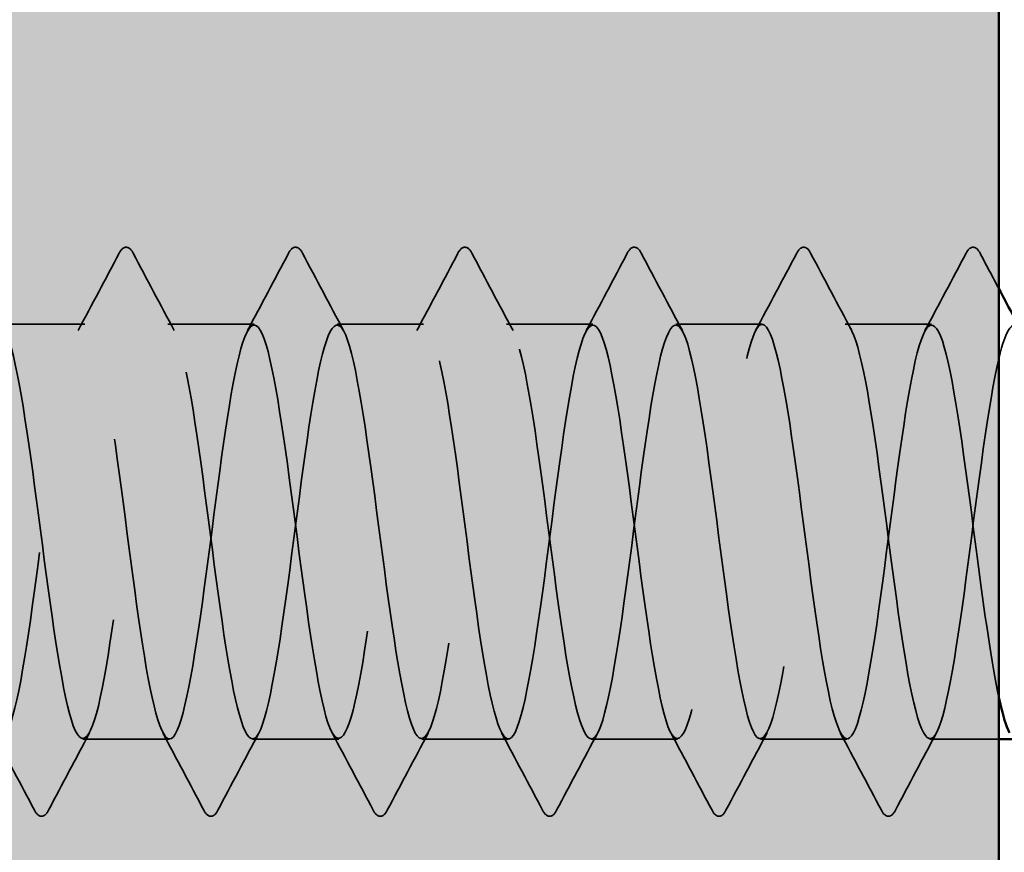
# Model space of a CAD drawing. Units: inches. Extents: x 0.6 to 33.4, y 0.6 to 21.4.
# Drawn here: x 13.6 to 13.9, y 9.1 to 9.3 of the extents above; entities that cross this region are included whole.
import ezdxf

# ---------------------------------------------------------------- set-up
doc = ezdxf.new("R2010")
doc.units = ezdxf.units.IN
doc.header["$LTSCALE"] = 2
doc.header["$MEASUREMENT"] = 0
doc.linetypes.add('DASHED', pattern=[0.2067, 0.1654, -0.0413])
for name, color, linetype, lineweight in [('Hatch (ANSI)', 7, 'Continuous', 18), ('Hidden (ANSI)', 7, 'DASHED', 35), ('Visible (ANSI)', 7, 'Continuous', 50)]:
    doc.layers.add(name, color=color, linetype=linetype, lineweight=lineweight)

msp = doc.modelspace()

# ---------------------------------------------------------------- hatches: boundary and pattern name
at = {"layer": 'Hatch (ANSI)', "true_color": 0x804000}
h = msp.add_hatch(dxfattribs=at)
h.set_pattern_fill('AR-SAND', color=36, scale=0.25, angle=45, style=0)
h.paths.add_polyline_path([(13.852352, 21.02047), (13.852352, 4.995623), (1.073892, 4.995623), (1.073892, 5.41229), (13.435685, 5.41229), (13.435685, 21.02047)])

# ---------------------------------------------------------------- linework, layer by layer
at = {"layer": 'Hidden (ANSI)', "ltscale": 0.023028}
for p, q in [((13.595304, 9.208072), (13.571018, 9.208072)), ((13.642923, 9.208072), (13.618638, 9.208072)), ((13.690542, 9.208072), (13.666257, 9.208072)), ((13.738161, 9.208072), (13.713876, 9.208072)), ((13.78578, 9.208072), (13.761495, 9.208072)), ((13.833399, 9.208072), (13.809114, 9.208072)), ((13.619114, 9.091405), (13.594828, 9.091405)), ((13.666733, 9.091405), (13.642447, 9.091405)), ((13.714352, 9.091405), (13.690066, 9.091405)), ((13.761971, 9.091405), (13.737685, 9.091405)), ((13.80959, 9.091405), (13.785304, 9.091405))]:
    msp.add_line(p, q, dxfattribs=at)
at = {"layer": 'Hidden (ANSI)', "ltscale": 0.018403}
msp.add_line((13.852352, 9.091405), (13.832923, 9.091405), dxfattribs=at)
at = {"layer": 'Hidden (ANSI)', "ltscale": 0.027706}
for points in [[(13.605007, 9.228077), (13.605498, 9.229007), (13.606059, 9.229701), (13.607803, 9.229776), (13.608421, 9.22905), (13.608935, 9.228077)], [(13.652626, 9.228077), (13.653117, 9.229007), (13.653678, 9.229701), (13.655422, 9.229776), (13.65604, 9.22905), (13.656554, 9.228077)], [(13.700245, 9.228077), (13.700736, 9.229007), (13.701297, 9.229701), (13.703041, 9.229776), (13.703659, 9.22905), (13.704173, 9.228077)], [(13.747864, 9.228077), (13.748355, 9.229007), (13.748916, 9.229701), (13.75066, 9.229776), (13.751278, 9.22905), (13.751792, 9.228077)], [(13.795483, 9.228077), (13.795974, 9.229007), (13.796535, 9.229701), (13.798279, 9.229776), (13.798897, 9.22905), (13.799411, 9.228077)], [(13.843102, 9.228077), (13.843593, 9.229007), (13.844154, 9.229701), (13.845898, 9.229776), (13.846516, 9.22905), (13.84703, 9.228077)], [(13.585125, 9.0714), (13.584634, 9.07047), (13.584073, 9.069777), (13.58233, 9.069701), (13.581711, 9.070427), (13.581197, 9.0714)], [(13.632744, 9.0714), (13.632253, 9.07047), (13.631692, 9.069777), (13.629949, 9.069701), (13.629331, 9.070427), (13.628817, 9.0714)], [(13.680363, 9.0714), (13.679872, 9.07047), (13.679311, 9.069777), (13.677568, 9.069701), (13.67695, 9.070427), (13.676436, 9.0714)], [(13.727982, 9.0714), (13.727491, 9.07047), (13.72693, 9.069777), (13.725187, 9.069701), (13.724569, 9.070427), (13.724055, 9.0714)], [(13.775601, 9.0714), (13.77511, 9.07047), (13.774549, 9.069777), (13.772806, 9.069701), (13.772188, 9.070427), (13.771674, 9.0714)], [(13.82322, 9.0714), (13.822729, 9.07047), (13.822168, 9.069777), (13.820425, 9.069701), (13.819807, 9.070427), (13.819293, 9.0714)]]:
    msp.add_open_spline(points, degree=3, knots=[0, 0, 0, 0, 0.05425934, 0.05425934, 0.11103282, 0.11103282, 0.11103282, 0.11103282], dxfattribs=at)
at = {"layer": 'Hidden (ANSI)', "ltscale": 0.023355}
for points in [[(13.593448, 9.206331), (13.597325, 9.213567), (13.601172, 9.220819), (13.605007, 9.228077)], [(13.608935, 9.228077), (13.61277, 9.220819), (13.616617, 9.213567), (13.620494, 9.206331)], [(13.641067, 9.206331), (13.644944, 9.213567), (13.648791, 9.220819), (13.652626, 9.228077)], [(13.656554, 9.228077), (13.660389, 9.220819), (13.664236, 9.213567), (13.668113, 9.206331)], [(13.688686, 9.206331), (13.692563, 9.213567), (13.69641, 9.220819), (13.700245, 9.228077)], [(13.704173, 9.228077), (13.708008, 9.220819), (13.711855, 9.213567), (13.715732, 9.206331)], [(13.736305, 9.206331), (13.740182, 9.213567), (13.744029, 9.220819), (13.747864, 9.228077)], [(13.751792, 9.228077), (13.755627, 9.220819), (13.759474, 9.213567), (13.763351, 9.206331)], [(13.783924, 9.206331), (13.787801, 9.213567), (13.791648, 9.220819), (13.795483, 9.228077)], [(13.799411, 9.228077), (13.803246, 9.220819), (13.807093, 9.213567), (13.81097, 9.206331)], [(13.831543, 9.206331), (13.83542, 9.213567), (13.839267, 9.220819), (13.843102, 9.228077)], [(13.581197, 9.0714), (13.577362, 9.078658), (13.573515, 9.085911), (13.569638, 9.093146)], [(13.596684, 9.093146), (13.592808, 9.085911), (13.588961, 9.078658), (13.585125, 9.0714)], [(13.628817, 9.0714), (13.624981, 9.078658), (13.621134, 9.085911), (13.617257, 9.093146)], [(13.644303, 9.093146), (13.640427, 9.085911), (13.63658, 9.078658), (13.632744, 9.0714)], [(13.676436, 9.0714), (13.6726, 9.078658), (13.668753, 9.085911), (13.664876, 9.093146)], [(13.691922, 9.093146), (13.688046, 9.085911), (13.684199, 9.078658), (13.680363, 9.0714)], [(13.724055, 9.0714), (13.720219, 9.078658), (13.716372, 9.085911), (13.712495, 9.093146)], [(13.739542, 9.093146), (13.735665, 9.085911), (13.731818, 9.078658), (13.727982, 9.0714)], [(13.771674, 9.0714), (13.767838, 9.078658), (13.763991, 9.085911), (13.760115, 9.093146)], [(13.787161, 9.093146), (13.783284, 9.085911), (13.779437, 9.078658), (13.775601, 9.0714)], [(13.819293, 9.0714), (13.815457, 9.078658), (13.81161, 9.085911), (13.807734, 9.093146)], [(13.83478, 9.093146), (13.830903, 9.085911), (13.827056, 9.078658), (13.82322, 9.0714)]]:
    msp.add_open_spline(points, degree=3, dxfattribs=at)
at = {"layer": 'Hidden (ANSI)', "ltscale": 0.01073}
msp.add_open_spline([(13.84703, 9.228077), (13.848801, 9.224726), (13.850574, 9.221376), (13.852352, 9.218028)], degree=3, dxfattribs=at)
at = {"layer": 'Hidden (ANSI)', "ltscale": 1.084032}
msp.add_open_spline([(13.852352, 9.1031), (13.850306, 9.112618), (13.848261, 9.127112), (13.846215, 9.142742), (13.843318, 9.16488), (13.840421, 9.188099), (13.837524, 9.199644), (13.834627, 9.21119), (13.83173, 9.210437), (13.828833, 9.197798), (13.825935, 9.18516), (13.823038, 9.16132), (13.820141, 9.139376), (13.817244, 9.117432), (13.814347, 9.09857), (13.81145, 9.093153), (13.808553, 9.087736), (13.805655, 9.096056), (13.802758, 9.113543), (13.799861, 9.13103), (13.796964, 9.156737), (13.794067, 9.176542), (13.79117, 9.196348), (13.788273, 9.20918), (13.785375, 9.207989), (13.782478, 9.206798), (13.779581, 9.191649), (13.776684, 9.170863), (13.773787, 9.150077), (13.77089, 9.124781), (13.767993, 9.10887), (13.765095, 9.092958), (13.762198, 9.087294), (13.759301, 9.094987), (13.756404, 9.102681), (13.753507, 9.123317), (13.75061, 9.145558), (13.747713, 9.1678), (13.744815, 9.190444), (13.741918, 9.20105), (13.739021, 9.211657), (13.736124, 9.209653), (13.733227, 9.196138), (13.73033, 9.182624), (13.727433, 9.158331), (13.724535, 9.136604), (13.721638, 9.114878), (13.718741, 9.096894), (13.715844, 9.092532), (13.712947, 9.08817), (13.71005, 9.097666), (13.707153, 9.115804), (13.704255, 9.133941), (13.701358, 9.159738), (13.698461, 9.179023), (13.695564, 9.198309), (13.692667, 9.210039), (13.68977, 9.207769), (13.686873, 9.2055), (13.683975, 9.189354), (13.681078, 9.168201), (13.678181, 9.147049), (13.675284, 9.122034), (13.672387, 9.106899), (13.66949, 9.091764), (13.666592, 9.087328), (13.663695, 9.096028), (13.660798, 9.104728), (13.657901, 9.126092), (13.655004, 9.148385), (13.652107, 9.170678), (13.64921, 9.192693), (13.646312, 9.202336), (13.643415, 9.211979), (13.640518, 9.208728), (13.637621, 9.194369), (13.634724, 9.18001), (13.631827, 9.155321), (13.62893, 9.133863), (13.626032, 9.112406), (13.623135, 9.095342), (13.620238, 9.092046), (13.617341, 9.08875), (13.614444, 9.099399), (13.611547, 9.118145), (13.60865, 9.13689), (13.605752, 9.162716), (13.602855, 9.181436), (13.599958, 9.200155), (13.597061, 9.210756), (13.594164, 9.207413), (13.591267, 9.20407), (13.58837, 9.186966), (13.585472, 9.165496), (13.582575, 9.144026), (13.579678, 9.119352), (13.576781, 9.105029), (13.573884, 9.090707), (13.570987, 9.08751), (13.56809, 9.097195), (13.565192, 9.10688), (13.562295, 9.128923), (13.559398, 9.151215), (13.556501, 9.173507), (13.553604, 9.194841), (13.550707, 9.203497), (13.54781, 9.212154), (13.544912, 9.207664), (13.542015, 9.192495), (13.539118, 9.177326), (13.536221, 9.152298), (13.533324, 9.13116), (13.530427, 9.110022), (13.52753, 9.093919), (13.524632, 9.091696), (13.521735, 9.089473), (13.518838, 9.101251), (13.515941, 9.12056), (13.513044, 9.139869), (13.510147, 9.165663), (13.50725, 9.183773), (13.504352, 9.201883), (13.501455, 9.211329), (13.498558, 9.206921), (13.495661, 9.202513), (13.492764, 9.184491), (13.489867, 9.162754), (13.486969, 9.141017), (13.484072, 9.116742), (13.481175, 9.103265), (13.478278, 9.089788), (13.475381, 9.087837), (13.472484, 9.098485), (13.469587, 9.109133), (13.466689, 9.131803), (13.463792, 9.154041), (13.460895, 9.17628), (13.457998, 9.196882), (13.455101, 9.204532), (13.452204, 9.212182), (13.449307, 9.206464), (13.446409, 9.19052), (13.443512, 9.174576), (13.440615, 9.149269), (13.437718, 9.1285), (13.434821, 9.107732), (13.431924, 9.092626), (13.429027, 9.091482), (13.426129, 9.090338), (13.423232, 9.103217), (13.420335, 9.123044), (13.417438, 9.142871), (13.414541, 9.168573), (13.411644, 9.186031), (13.408747, 9.203489), (13.405849, 9.211757), (13.402952, 9.206294), (13.400055, 9.200832), (13.397158, 9.181933), (13.394261, 9.159981), (13.391364, 9.138028), (13.388467, 9.11421), (13.385569, 9.10161), (13.382672, 9.08901), (13.379775, 9.088311), (13.376878, 9.099896), (13.373981, 9.111482), (13.371084, 9.134725), (13.368187, 9.156857), (13.365289, 9.17899), (13.362392, 9.198813), (13.359495, 9.205438), (13.356598, 9.212063), (13.353701, 9.205131), (13.350804, 9.188449), (13.347907, 9.171768), (13.345009, 9.146241), (13.342112, 9.12589), (13.339215, 9.10554), (13.336318, 9.091468), (13.333421, 9.091406), (13.332795, 9.091392), (13.332169, 9.092032), (13.331543, 9.09325)], degree=3, knots=[190.7072404, 190.7072404, 190.7072404, 190.7072404, 191.5169131, 191.5169131, 191.5169131, 192.6637209, 192.6637209, 192.6637209, 193.8105288, 193.8105288, 193.8105288, 194.9573366, 194.9573366, 194.9573366, 196.1041445, 196.1041445, 196.1041445, 197.2509524, 197.2509524, 197.2509524, 198.3977602, 198.3977602, 198.3977602, 199.5445681, 199.5445681, 199.5445681, 200.691376, 200.691376, 200.691376, 201.8381838, 201.8381838, 201.8381838, 202.9849917, 202.9849917, 202.9849917, 204.1317995, 204.1317995, 204.1317995, 205.2786074, 205.2786074, 205.2786074, 206.4254153, 206.4254153, 206.4254153, 207.5722231, 207.5722231, 207.5722231, 208.719031, 208.719031, 208.719031, 209.8658389, 209.8658389, 209.8658389, 211.0126467, 211.0126467, 211.0126467, 212.1594546, 212.1594546, 212.1594546, 213.3062624, 213.3062624, 213.3062624, 214.4530703, 214.4530703, 214.4530703, 215.5998782, 215.5998782, 215.5998782, 216.746686, 216.746686, 216.746686, 217.8934939, 217.8934939, 217.8934939, 219.0403018, 219.0403018, 219.0403018, 220.1871096, 220.1871096, 220.1871096, 221.3339175, 221.3339175, 221.3339175, 222.4807253, 222.4807253, 222.4807253, 223.6275332, 223.6275332, 223.6275332, 224.7743411, 224.7743411, 224.7743411, 225.9211489, 225.9211489, 225.9211489, 227.0679568, 227.0679568, 227.0679568, 228.2147647, 228.2147647, 228.2147647, 229.3615725, 229.3615725, 229.3615725, 230.5083804, 230.5083804, 230.5083804, 231.6551882, 231.6551882, 231.6551882, 232.8019961, 232.8019961, 232.8019961, 233.948804, 233.948804, 233.948804, 235.0956118, 235.0956118, 235.0956118, 236.2424197, 236.2424197, 236.2424197, 237.3892276, 237.3892276, 237.3892276, 238.5360354, 238.5360354, 238.5360354, 239.6828433, 239.6828433, 239.6828433, 240.8296511, 240.8296511, 240.8296511, 241.976459, 241.976459, 241.976459, 243.1232669, 243.1232669, 243.1232669, 244.2700747, 244.2700747, 244.2700747, 245.4168826, 245.4168826, 245.4168826, 246.5636905, 246.5636905, 246.5636905, 247.7104983, 247.7104983, 247.7104983, 248.8573062, 248.8573062, 248.8573062, 250.004114, 250.004114, 250.004114, 251.1509219, 251.1509219, 251.1509219, 252.2977298, 252.2977298, 252.2977298, 253.4445376, 253.4445376, 253.4445376, 254.5913455, 254.5913455, 254.5913455, 255.7381534, 255.7381534, 255.7381534, 256.8849612, 256.8849612, 256.8849612, 258.0317691, 258.0317691, 258.0317691, 259.1785769, 259.1785769, 259.1785769, 259.4263329, 259.4263329, 259.4263329, 259.4263329], dxfattribs=at)
at = {"layer": 'Hidden (ANSI)', "ltscale": 1.13175}
msp.add_open_spline([(13.435685, 9.181609), (13.438391, 9.164145), (13.441096, 9.140482), (13.443802, 9.122137), (13.446699, 9.102492), (13.449596, 9.090008), (13.452493, 9.091544), (13.45539, 9.093079), (13.458287, 9.10855), (13.461185, 9.129458), (13.464082, 9.150366), (13.466979, 9.175579), (13.469876, 9.191247), (13.472773, 9.206914), (13.47567, 9.212189), (13.478567, 9.204172), (13.481465, 9.196155), (13.484362, 9.175282), (13.487259, 9.153018), (13.490156, 9.130755), (13.493053, 9.108306), (13.49595, 9.098004), (13.498847, 9.087702), (13.501745, 9.090104), (13.504642, 9.103892), (13.507539, 9.117679), (13.510436, 9.142105), (13.513333, 9.163751), (13.51623, 9.185397), (13.519127, 9.203092), (13.522025, 9.207115), (13.524922, 9.211138), (13.527819, 9.201272), (13.530716, 9.182936), (13.533613, 9.1646), (13.53651, 9.138787), (13.539407, 9.119677), (13.542305, 9.100567), (13.545202, 9.089195), (13.548099, 9.091807), (13.550996, 9.094419), (13.553893, 9.110875), (13.55679, 9.132134), (13.559687, 9.153394), (13.562585, 9.178306), (13.565482, 9.193186), (13.568379, 9.208065), (13.571276, 9.212107), (13.574173, 9.203091), (13.57707, 9.194075), (13.579967, 9.172488), (13.582865, 9.15019), (13.585762, 9.127892), (13.588659, 9.106088), (13.591556, 9.096758), (13.594453, 9.087427), (13.59735, 9.091074), (13.600248, 9.105695), (13.603145, 9.120316), (13.606042, 9.14512), (13.608939, 9.16648), (13.611836, 9.187841), (13.614733, 9.204603), (13.61763, 9.207558), (13.620528, 9.210512), (13.623425, 9.1995), (13.626322, 9.18057), (13.629219, 9.16164), (13.632116, 9.135818), (13.635013, 9.117288), (13.63791, 9.098758), (13.640808, 9.088523), (13.643705, 9.092207), (13.646602, 9.09589), (13.649499, 9.113292), (13.652396, 9.134852), (13.655293, 9.156413), (13.65819, 9.180965), (13.661088, 9.195022), (13.663985, 9.209079), (13.666882, 9.211879), (13.669779, 9.201884), (13.672676, 9.19189), (13.675573, 9.169641), (13.67847, 9.14736), (13.681368, 9.12508), (13.684265, 9.103974), (13.687162, 9.095636), (13.690059, 9.087299), (13.692956, 9.092181), (13.695853, 9.107602), (13.69875, 9.123022), (13.701648, 9.148145), (13.704545, 9.169171), (13.707442, 9.190196), (13.710339, 9.205985), (13.713236, 9.207864), (13.716133, 9.209744), (13.71903, 9.197612), (13.721928, 9.178132), (13.724825, 9.158653), (13.727722, 9.132882), (13.730619, 9.114975), (13.733516, 9.097069), (13.736413, 9.087996), (13.73931, 9.092742), (13.742208, 9.097487), (13.745105, 9.115794), (13.748002, 9.137605), (13.750899, 9.159416), (13.753796, 9.183551), (13.756693, 9.196752), (13.75959, 9.209953), (13.762488, 9.211505), (13.765385, 9.200555), (13.768282, 9.189605), (13.771179, 9.166747), (13.774076, 9.144537), (13.776973, 9.122326), (13.77987, 9.101967), (13.782768, 9.094642), (13.785665, 9.087317), (13.788562, 9.093424), (13.791459, 9.109607), (13.794356, 9.125791), (13.797253, 9.151175), (13.800151, 9.171815), (13.803048, 9.192456), (13.805945, 9.207235), (13.808842, 9.208035), (13.811739, 9.208834), (13.814636, 9.19561), (13.817533, 9.175628), (13.820431, 9.155645), (13.823328, 9.129986), (13.826225, 9.112744), (13.829122, 9.095503), (13.832019, 9.087614), (13.834916, 9.093411), (13.837813, 9.099207), (13.840711, 9.118376), (13.843608, 9.140386), (13.846505, 9.162397), (13.849402, 9.186058), (13.852299, 9.198372), (13.854396, 9.207283), (13.856492, 9.209902), (13.858589, 9.206167)], degree=3, knots=[-248.7638727, -248.7638727, -248.7638727, -248.7638727, -247.6929252, -247.6929252, -247.6929252, -246.5461173, -246.5461173, -246.5461173, -245.3993095, -245.3993095, -245.3993095, -244.2525016, -244.2525016, -244.2525016, -243.1056938, -243.1056938, -243.1056938, -241.9588859, -241.9588859, -241.9588859, -240.812078, -240.812078, -240.812078, -239.6652702, -239.6652702, -239.6652702, -238.5184623, -238.5184623, -238.5184623, -237.3716544, -237.3716544, -237.3716544, -236.2248466, -236.2248466, -236.2248466, -235.0780387, -235.0780387, -235.0780387, -233.9312309, -233.9312309, -233.9312309, -232.784423, -232.784423, -232.784423, -231.6376151, -231.6376151, -231.6376151, -230.4908073, -230.4908073, -230.4908073, -229.3439994, -229.3439994, -229.3439994, -228.1971915, -228.1971915, -228.1971915, -227.0503837, -227.0503837, -227.0503837, -225.9035758, -225.9035758, -225.9035758, -224.756768, -224.756768, -224.756768, -223.6099601, -223.6099601, -223.6099601, -222.4631522, -222.4631522, -222.4631522, -221.3163444, -221.3163444, -221.3163444, -220.1695365, -220.1695365, -220.1695365, -219.0227286, -219.0227286, -219.0227286, -217.8759208, -217.8759208, -217.8759208, -216.7291129, -216.7291129, -216.7291129, -215.5823051, -215.5823051, -215.5823051, -214.4354972, -214.4354972, -214.4354972, -213.2886893, -213.2886893, -213.2886893, -212.1418815, -212.1418815, -212.1418815, -210.9950736, -210.9950736, -210.9950736, -209.8482657, -209.8482657, -209.8482657, -208.7014579, -208.7014579, -208.7014579, -207.55465, -207.55465, -207.55465, -206.4078421, -206.4078421, -206.4078421, -205.2610343, -205.2610343, -205.2610343, -204.1142264, -204.1142264, -204.1142264, -202.9674186, -202.9674186, -202.9674186, -201.8206107, -201.8206107, -201.8206107, -200.6738028, -200.6738028, -200.6738028, -199.526995, -199.526995, -199.526995, -198.3801871, -198.3801871, -198.3801871, -197.2333792, -197.2333792, -197.2333792, -196.0865714, -196.0865714, -196.0865714, -194.9397635, -194.9397635, -194.9397635, -193.7929557, -193.7929557, -193.7929557, -192.9630092, -192.9630092, -192.9630092, -192.9630092], dxfattribs=at)
at = {"layer": 'Visible (ANSI)', "color": 36, "true_color": 0x804000}
msp.add_line((13.852352, 21.02047), (13.852352, 4.995623), dxfattribs=at)
at = {"layer": 'Visible (ANSI)'}
msp.add_line((13.856285, 9.091405), (13.852352, 9.091405), dxfattribs=at)
msp.add_open_spline([(13.852352, 9.218028), (13.854424, 9.214125), (13.856502, 9.210226), (13.858589, 9.206331)], degree=3, dxfattribs=at)
msp.add_open_spline([(13.855353, 9.093156), (13.855204, 9.093427), (13.855055, 9.093734), (13.854907, 9.094076), (13.854055, 9.096036), (13.853204, 9.099137), (13.852352, 9.1031)], degree=3, knots=[190.31129454, 190.31129454, 190.31129454, 190.31129454, 190.37010519, 190.37010519, 190.37010519, 190.70724044, 190.70724044, 190.70724044, 190.70724044], dxfattribs=at)

doc.saveas('drawing.dxf')
